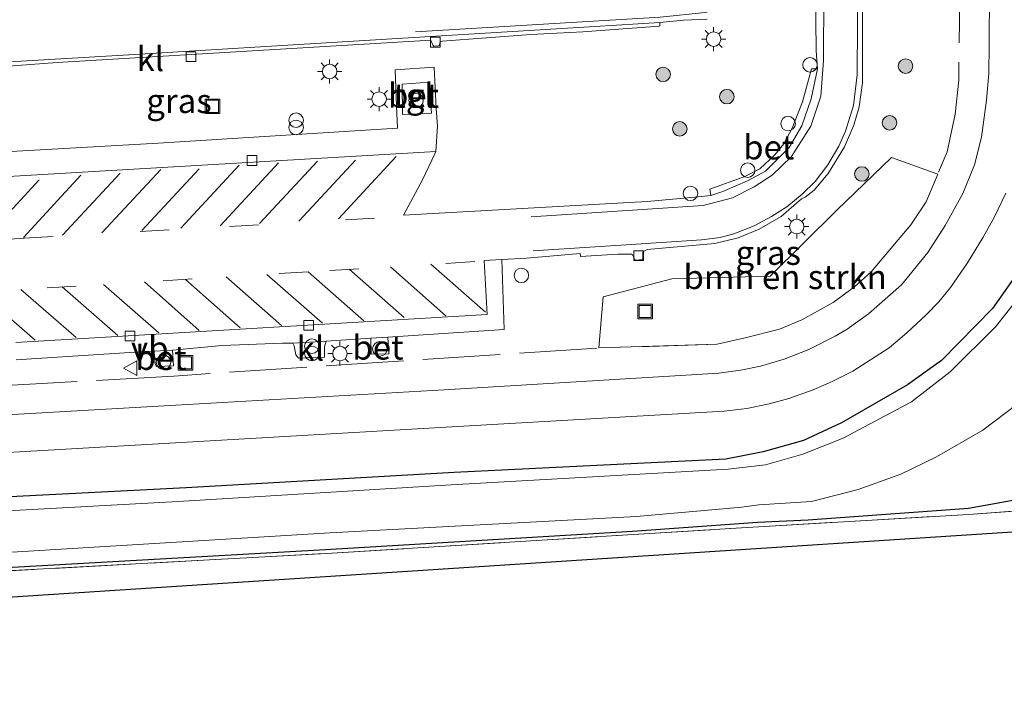
# Model space of a CAD drawing. Units: metres. Extents: x 139990 to 150009, y 452071 to 456253.
# Drawn here: x 140804 to 140906, y 452507 to 452577 of the extents above; entities that cross this region are included whole.
import ezdxf
from ezdxf.enums import TextEntityAlignment as Align

# ---------------------------------------------------------------- set-up
doc = ezdxf.new("R2010")
doc.units = ezdxf.units.M
doc.linetypes.add('IE-TERREINAFSCHEIDING', pattern=[10, 8, -2])
doc.linetypes.add('VW-3-9_STREEP', pattern=[12, 3, -9])
doc.layers.get('0').update_dxf_attribs({"lineweight": 25})
for name, color, linetype, lineweight in [('B-ME-AL-OVERIG-S-B1', 7, 'Continuous', 18), ('B-ME-GR-BOMENSTRUIKEN-GV-B6', 93, 'Continuous', 18), ('B-ME-GR-BOOM-S-B1', 93, 'Continuous', 18), ('B-ME-IE-GRASLAND-GV-B6', 93, 'Continuous', 18), ('B-ME-IE-GRONDWERKLIJN-GROND_INGERICHT-GV-B6', 253, 'Continuous', 18), ('B-ME-IE-INRICHTINGSELEMENT-S-B1', 253, 'Continuous', 18), ('B-ME-IE-MEUBILAIR_WEGMEUBILAIR-LICHTMAST-S-B1', 8, 'Continuous', 18), ('B-ME-IE-TERREINAFSCHEIDING-RASTERHEKWERK-L-B1', 8, 'IE-TERREINAFSCHEIDING', 18), ('B-ME-OG-WATER-GV-B6', 153, 'Continuous', 18), ('B-ME-VH-VERH_SOORT-BETON-OVERIG-GV-B6', 8, 'IE-TERREINAFSCHEIDING-NATUURLIJK-HOUTWAL', 18), ('B-ME-VH-VERH_SOORT-BITUMEN-GV-B6', 8, 'IE-TERREINAFSCHEIDING-NATUURLIJK-HOUTWAL', 18), ('B-ME-VH-VERH_SOORT-KLINKERS-GV-B6', 8, 'IE-TERREINAFSCHEIDING-NATUURLIJK-HOUTWAL', 18), ('B-ME-VH-VERH_SOORT-TEGELS-GV-B6', 8, 'Continuous', 18), ('B-ME-VV-KOLK-S-B1', 8, 'Continuous', 18), ('B-ME-VW-MARKERING-39STREEP-015-L-B1', 255, 'VW-3-9_STREEP', 18), ('B-ME-VW-MARKERING-STREEP-015-L-B1', 7, 'Continuous', 18), ('B-ME-VW-MEUBILAIR_WEGMEUBILAIR-VERKEERSBORD-S-B1', 8, 'Continuous', 18)]:
    doc.layers.add(name, color=color, linetype=linetype, lineweight=lineweight)
doc.layers.add('B-ME-GW-INSTEEKWATERGANG-L-B1', color=10, linetype='Continuous')
doc.layers.add('B-ME-KG-KADASTRAAL-OPNAMEDTMGRENS-L-B1', color=10, linetype='Continuous')
doc.styles.add('NLCS-ISO', font='NLCS-ISO.TTF')
doc.linetypes.add('IE-TERREINAFSCHEIDING-NATUURLIJK-HOUTWAL', pattern='A,7,-1.5,[67,NLCS.SHX,S=0.75,R=45,X=0,Y=0],-1.5,7,-1.5,[70,NLCS.SHX,S=0.75,R=0,X=0,Y=0],-1.5', length=20)

# ---------------------------------------------------------------- blocks, each defined once
blk = doc.blocks.new('dtb')
blk.add_circle((0, 0), 0.75)
blk = doc.blocks.new('boom')
h = blk.add_hatch(color=256)
edge = h.paths.add_edge_path()
edge.add_arc((0, 0), 0.75, 0, 360)
blk.add_circle((0, 0), 0.75)
blk = doc.blocks.new('prullenbak')
for centre in [(-0.375, 0), (0.375, 0)]:
    blk.add_circle(centre, 0.75)
blk = doc.blocks.new('lantaarnpaal')
for p, q in [((0, 0.75), (0, 1.25)), ((-0.75, 0), (-1.25, 0)), ((-0.88, 0.88), (-0.53, 0.53)), ((0.53, 0.53), (0.88, 0.88)), ((0.75, 0), (1.25, 0)), ((-0.53, -0.53), (-0.88, -0.88)), ((0, -0.75), (0, -1.25)), ((0.53, -0.53), (0.88, -0.88))]:
    blk.add_line(p, q)
blk.add_circle((0, 0), 0.75)
blk = doc.blocks.new('kolk')
blk.add_lwpolyline([(-0.5, -0.5), (0.5, -0.5), (0.5, 0.5), (-0.5, 0.5)], close=True)
blk = doc.blocks.new('put')
for p, q in [((0.75, 0.75), (-0.75, 0.75)), ((-0.75, 0.75), (-0.75, -0.75)), ((0.75, -0.75), (0.75, 0.75)), ((-0.75, -0.75), (0.75, -0.75))]:
    blk.add_line(p, q)
blk.add_lwpolyline([(-0.625, 0.625), (0.625, 0.625), (0.625, -0.625), (-0.625, -0.625)], close=True)
blk = doc.blocks.new('verkeersbord')
for p, q in [((0, 0.75), (-0.75, -0.625)), ((0.75, -0.625), (0, 0.75)), ((-0.75, -0.625), (0.75, -0.625))]:
    blk.add_line(p, q)

msp = doc.modelspace()

# ---------------------------------------------------------------- linework, layer by layer
at = {"layer": 'B-ME-GR-BOMENSTRUIKEN-GV-B6'}
msp.add_polyline3d([(140863.742, 452542.843, 2.623), (140864.21, 452548.123, 2.743), (140871.302, 452549.976, 2.733), (140881.444, 452550.275, 2.603), (140888.345, 452557.075, 2.733), (140893.964, 452562.514, 2.643), (140898.765, 452560.8, 2.583), (140897.55, 452557.929, 2.573), (140895.969, 452555.554, 2.543), (140891.88, 452550.712, 2.653), (140890.161, 452549.158, 2.633), (140887.955, 452547.531, 2.593), (140884.729, 452545.737, 2.603), (140882.401, 452544.791, 2.613), (140878.852, 452543.895, 2.543), (140875.962, 452543.23, 2.518), (140863.742, 452542.843, 2.623)], dxfattribs=at)
at = {"layer": 'B-ME-GW-INSTEEKWATERGANG-L-B1'}
for points in [[(140907.268, 452550.999, 2.273), (140904.414, 452546.936, 2.333), (140899.155, 452541.547, 2.343), (140895.641, 452539.019, 2.353), (140888.814, 452535.118, 2.323), (140884.897, 452533.281, 2.233), (140880.719, 452532.1, 2.233), (140876.86, 452531.364, 2.168), (140848.827, 452529.986, 2.288), (140821.146, 452528.4, 2.278), (140790.79, 452526.825, 2.348), (140761.982, 452524.954, 2.368), (140726.561, 452522.58, 2.248), (140708.454, 452521.271, 2.208)], [(140726.779, 452512.161, 2.077), (140725.12, 452515.065, 1.888), (140724.696, 452515.795, 1.888), (140734.175, 452516.529, 2.228), (140764.616, 452517.8, 2.488), (140797.082, 452519.837, 2.358), (140835.517, 452522.02, 2.508), (140867.229, 452523.928, 2.428), (140878.732, 452524.73, 2.538), (140880.128, 452524.838, 2.513), (140885.38, 452525.086, 2.483), (140901.934, 452526.301, 2.593), (140910.154, 452527.781, 2.543)]]:
    msp.add_polyline3d(points, dxfattribs=at)
at = {"layer": 'B-ME-IE-GRASLAND-GV-B6'}
for points in [[(140904.253, 452601.39, 2.493), (140904.069, 452574.147, 2.503), (140904.031, 452571.186, 2.483), (140903.786, 452568.429, 2.483), (140903.274, 452564.614, 2.493), (140902.544, 452561.775, 2.503), (140901.354, 452558.798, 2.503), (140899.537, 452555.485, 2.513), (140897.735, 452552.723, 2.523), (140895.004, 452549.352, 2.533), (140891.619, 452546.362, 2.523), (140889.4, 452544.783, 2.523), (140888.169, 452544.067, 2.533), (140885.445, 452542.69, 2.523), (140882.911, 452541.702, 2.523), (140880.443, 452540.978, 2.523), (140878.413, 452540.563, 2.513), (140876.143, 452540.255, 2.508), (140847.793, 452538.51, 2.498), (140820.071, 452536.928, 2.518), (140790.557, 452535.25, 2.518)], [(140803.5775, 452541.6172, 2.7952), (140816.888, 452542.4851, 2.8159), (140817.8347, 452542.5159, 2.8202), (140817.9067, 452541.3485, 2.8322), (140818.0289, 452540.9301, 2.8248), (140819.8189, 452541.0002, 2.8425), (140819.7127, 452542.6212, 2.8366), (140824.857, 452543.1012, 2.8235), (140831.0909, 452543.3519, 2.8279), (140832.1593, 452543.3291, 2.8139), (140832.2973, 452543.0587, 2.7924), (140832.4629, 452542.1344, 2.798), (140832.729, 452541.795, 2.7914), (140835.4083, 452541.9017, 2.7398), (140835.406, 452542.9427, 2.7915), (140835.6048, 452543.5552, 2.7944), (140840.1902, 452543.8518, 2.8013), (140840.2419, 452542.202, 2.8179), (140842.0745, 452542.2515, 2.7856), (140841.9578, 452543.9732, 2.7998), (140853.9683, 452544.7446, 2.826), (140853.75, 452551.9945, 2.8146), (140856.321, 452552.1323, 2.814), (140861.821, 452552.604, 2.7735), (140861.8457, 452552.2811, 2.8361), (140865.718, 452552.536, 2.8283), (140867.1164, 452552.5416, 2.8156), (140867.2156, 452552.4763, 2.8091), (140867.5099, 452551.904, 2.7745), (140868.3008, 452551.9836, 2.7676), (140868.3074, 452552.7103, 2.7952), (140868.3665, 452552.8082, 2.7901), (140868.744, 452553.0069, 2.7739), (140875.74, 452553.6482, 2.7844), (140878.129, 452554.2171, 2.7939), (140880.305, 452555.1084, 2.7934), (140882.5678, 452556.4125, 2.8017), (140884.6828, 452558.2588, 2.7994), (140885.0719, 452558.4359, 2.8), (140886.0082, 452559.164, 2.802), (140887.4469, 452560.86, 2.8004), (140889.1088, 452563.608, 2.804), (140890.0953, 452565.853, 2.7952), (140890.6507, 452567.742, 2.793), (140890.9856, 452570.2495, 2.7901), (140890.9895, 452583.789, 2.793)], [(140886.138, 452579.828, 2.838), (140886.21, 452573.556, 2.828), (140886.3463, 452571.6765, 2.8528), (140885.7244, 452571.6662, 2.96), (140884.7855, 452568.2751, 2.9882), (140883.737, 452565.56, 2.969)], [(140797.701, 452571.584, 2.764), (140807.79, 452572.345, 2.817), (140845.8539, 452574.5974, 2.8005), (140846.4026, 452574.5897, 2.7998), (140846.4524, 452574.5353, 2.7908), (140846.6264, 452574.0832, 2.7544), (140846.6941, 452574.0379, 2.7553), (140847.1796, 452574.0435, 2.7484), (140847.2507, 452574.0967, 2.7483), (140847.3762, 452574.4487, 2.76), (140847.57, 452574.531, 2.7573), (140856.7193, 452575.2478, 2.8004), (140862.0957, 452575.5177, 2.7589), (140869.9861, 452576.083, 2.8284), (140870.0483, 452576.1313, 2.828), (140870.053, 452576.4683, 2.8183), (140872.514, 452576.7012, 2.8286), (140874.925, 452576.818, 2.828)], [(140883.737, 452565.56, 2.969), (140882.8512, 452563.9419, 2.9543), (140881.9247, 452562.8007, 2.9729), (140880.37, 452561.343, 2.9534), (140878.8313, 452560.5693, 2.9907), (140875.2132, 452559.2336, 2.9409), (140875.329, 452558.5863, 2.8772), (140873.674, 452558.416, 2.868), (140868.741, 452557.963, 2.878), (140843.5933, 452556.5542, 2.8728), (140845.5387, 452560.199, 2.8768), (140846.8179, 452562.8988, 2.815), (140846.9095, 452563.1439, 2.796), (140847.096, 452565.743, 2.958), (140846.965, 452567.589, 2.948), (140846.741, 452571.871, 2.898), (140842.711, 452571.58, 2.898), (140842.848, 452567.868, 2.938), (140842.966, 452565.561, 2.938), (140818.233, 452563.987, 2.928), (140789.008, 452562.346, 2.908)], [(140871.302, 452549.976, 2.733), (140864.21, 452548.123, 2.743), (140863.742, 452542.843, 2.623), (140875.962, 452543.23, 2.518), (140878.852, 452543.895, 2.543), (140882.401, 452544.791, 2.613), (140884.729, 452545.737, 2.603), (140887.955, 452547.531, 2.593), (140890.161, 452549.158, 2.633), (140891.88, 452550.712, 2.653), (140895.969, 452555.554, 2.543), (140897.55, 452557.929, 2.573), (140898.765, 452560.8, 2.583), (140893.964, 452562.514, 2.643), (140888.345, 452557.075, 2.733), (140881.444, 452550.275, 2.603), (140871.302, 452549.976, 2.733)], [(140707.248, 452526.445, 2.458), (140739.892, 452528.357, 2.438), (140763.918, 452529.754, 2.458), (140790.73, 452531.367, 2.428), (140820.019, 452533.039, 2.428), (140848.57, 452534.692, 2.418), (140876.682, 452536.297, 2.418), (140879.047, 452536.586, 2.413), (140881.361, 452537.064, 2.423), (140883.366, 452537.617, 2.423), (140885.903, 452538.513, 2.443), (140887.842, 452539.369, 2.443), (140889.978, 452540.462, 2.433), (140893.725, 452542.843, 2.443), (140895.565, 452544.407, 2.433), (140897.571, 452546.251, 2.443), (140898.867, 452547.604, 2.443), (140900.074, 452549.099, 2.453), (140901.841, 452551.636, 2.443), (140903.465, 452554.29, 2.433), (140904.628, 452556.404, 2.423), (140905.785, 452558.825, 2.413)], [(140907.268, 452550.999, 2.273), (140904.414, 452546.936, 2.333), (140899.155, 452541.547, 2.343), (140895.641, 452539.019, 2.353), (140888.814, 452535.118, 2.323), (140884.897, 452533.281, 2.233), (140880.719, 452532.1, 2.233), (140876.86, 452531.364, 2.168), (140848.827, 452529.986, 2.288), (140821.146, 452528.4, 2.278), (140790.79, 452526.825, 2.348), (140761.982, 452524.954, 2.368), (140726.561, 452522.58, 2.248), (140708.454, 452521.271, 2.208)], [(140708.454, 452521.271, 2.208), (140726.561, 452522.58, 2.248), (140761.982, 452524.954, 2.368), (140790.79, 452526.825, 2.348), (140821.146, 452528.4, 2.278), (140848.827, 452529.986, 2.288), (140876.86, 452531.364, 2.168), (140880.719, 452532.1, 2.233), (140884.897, 452533.281, 2.233), (140888.814, 452535.118, 2.323), (140895.641, 452539.019, 2.353), (140899.155, 452541.547, 2.343), (140904.414, 452546.936, 2.333), (140907.268, 452550.999, 2.273)], [(140908.489, 452549.773, 1.403), (140904.768, 452545.066, 1.383), (140900.029, 452540.387, 1.443), (140896.062, 452537.289, 1.413), (140888.987, 452533.511, 1.373), (140884.836, 452531.862, 1.393), (140880.954, 452530.777, 1.383), (140877.105, 452530.305, 1.378), (140848.488, 452528.706, 1.378), (140820.318, 452526.994, 1.348), (140790.726, 452525.365, 1.348), (140762.437, 452523.461, 1.428), (140726.899, 452521.329, 1.368), (140708.538, 452519.78, 1.388)], [(140797.438, 452521.407, 1.368), (140835.967, 452523.737, 1.378), (140867.631, 452525.418, 1.388), (140878.527, 452526.39, 1.418), (140880.267, 452526.639, 1.403), (140885.734, 452526.972, 1.383), (140890.533, 452528.229, 1.373), (140894.958, 452529.813, 1.413), (140898.645, 452531.581, 1.403), (140903.419, 452534.348, 1.393), (140908.246, 452537.996, 1.333)], [(140919.634, 452526.91, 2.533), (140901.935, 452525.651, 2.583), (140880.242, 452524.351, 2.523), (140878.479, 452524.246, 2.528), (140867.312, 452523.56, 2.498), (140835.629, 452521.61, 2.528), (140797.429, 452519.526, 2.338), (140765.319, 452517.629, 2.518), (140734.576, 452515.977, 2.258), (140728.578, 452515.398, 2.023), (140728.484, 452512.248, 2.111), (140726.779, 452512.161, 2.077), (140725.12, 452515.065, 1.888), (140724.696, 452515.795, 1.888), (140734.175, 452516.529, 2.228), (140764.616, 452517.8, 2.488), (140797.082, 452519.837, 2.358), (140835.517, 452522.02, 2.508), (140867.229, 452523.928, 2.428), (140878.732, 452524.73, 2.538), (140880.128, 452524.838, 2.513), (140885.38, 452525.086, 2.483), (140901.934, 452526.301, 2.593), (140910.154, 452527.781, 2.543)], [(140910.154, 452527.781, 2.543), (140901.934, 452526.301, 2.593), (140885.38, 452525.086, 2.483), (140880.128, 452524.838, 2.513), (140878.732, 452524.73, 2.538), (140867.229, 452523.928, 2.428), (140835.517, 452522.02, 2.508), (140797.082, 452519.837, 2.358)]]:
    msp.add_polyline3d(points, dxfattribs=at)
at = {"layer": 'B-ME-IE-GRONDWERKLIJN-GROND_INGERICHT-GV-B6'}
msp.add_polyline3d([(140922.895, 452524.885, 2.785), (140728.484, 452512.248, 2.111), (140728.578, 452515.398, 2.023), (140734.576, 452515.977, 2.258), (140765.319, 452517.629, 2.518), (140797.429, 452519.526, 2.338), (140835.629, 452521.61, 2.528), (140867.312, 452523.56, 2.498), (140878.479, 452524.246, 2.528), (140880.242, 452524.351, 2.523), (140901.935, 452525.651, 2.583), (140919.634, 452526.91, 2.533)], dxfattribs=at)
at = {"layer": 'B-ME-IE-TERREINAFSCHEIDING-RASTERHEKWERK-L-B1'}
for points in [[(140956.9818, 452655.7062, 3.18), (140932.3602, 452652.5206, 3.0546), (140929.6831, 452652.0815, 3.0634), (140924.5723, 452650.9162, 3.0394), (140919.7279, 452649.3596, 2.9871), (140913.1665, 452646.985, 2.8831), (140907.6177, 452644.621, 2.8408), (140904.0441, 452639.9432, 2.7981), (140903.7598, 452636.2368, 2.763), (140903.2159, 452630.8043, 2.7242), (140903.1538, 452630.7188, 2.6847), (140902.4939, 452623.1992, 2.633), (140901.7379, 452616.3278, 2.5752), (140901.4848, 452614.4891, 2.6379), (140901.4805, 452612.3726, 2.6363), (140900.92, 452570.515, 2.563), (140900.541, 452566.991, 2.603), (140899.745, 452563.114, 2.533), (140898.8507, 452561.0025, 2.5786)], [(140728.484, 452512.248, 2.111), (140728.578, 452515.398, 2.023), (140734.576, 452515.977, 2.258), (140765.319, 452517.629, 2.518), (140797.429, 452519.526, 2.338), (140835.629, 452521.61, 2.528), (140867.312, 452523.56, 2.498), (140878.479, 452524.246, 2.528), (140880.242, 452524.351, 2.523), (140901.935, 452525.651, 2.583), (140919.634, 452526.91, 2.533), (140919.913, 452551.112, 2.523), (140920.119, 452574.026, 2.543), (140920.348, 452597.048, 2.483), (140920.411, 452605.569, 2.473), (140921.605, 452612.129, 2.473), (140922.712, 452615.632, 2.443), (140926.309, 452621.432, 2.483), (140928.942, 452623.973, 2.553), (140934.826, 452627.767, 2.423), (140941.561, 452629.684, 2.433), (140949.037, 452630.355, 2.333)], [(140898.765, 452560.8, 2.583), (140897.55, 452557.929, 2.573), (140895.969, 452555.554, 2.543), (140891.88, 452550.712, 2.653), (140890.161, 452549.158, 2.633), (140887.955, 452547.531, 2.593), (140884.729, 452545.737, 2.603), (140882.401, 452544.791, 2.613), (140878.852, 452543.895, 2.543), (140875.962, 452543.23, 2.518), (140863.742, 452542.843, 2.623)], [(140863.5374, 452542.8295, 2.6232), (140819.861, 452539.945, 2.668), (140767.123, 452536.925, 2.688)]]:
    msp.add_polyline3d(points, dxfattribs=at)
at = {"layer": 'B-ME-KG-KADASTRAAL-OPNAMEDTMGRENS-L-B1'}
msp.add_polyline3d([(140970.36, 452629.344, 2.01), (140957.677, 452628.338, 2.034), (140947.867, 452628.338, 2.141), (140940.732, 452627.001, 2.185), (140934.935, 452624.771, 2.232), (140929.584, 452621.204, 2.31), (140924.679, 452615.853, 2.317), (140922.895, 452606.043, 2.32), (140922.003, 452579.733, 2.785), (140922.895, 452524.885, 2.785), (140728.484, 452512.248, 2.111), (140726.779, 452512.161, 2.077), (140724.986, 452511.927, 1.247), (140721.731, 452511.75, 1.246), (140719.367, 452511.655, 2.08), (140674.971, 452508.769, 1.926), (140638.214, 452506.541, 2.785)], dxfattribs=at)
at = {"layer": 'B-ME-OG-WATER-GV-B6'}
for points in [[(140708.538, 452519.78, 1.388), (140726.899, 452521.329, 1.368), (140762.437, 452523.461, 1.428), (140790.726, 452525.365, 1.348), (140820.318, 452526.994, 1.348), (140848.488, 452528.706, 1.378), (140877.105, 452530.305, 1.378), (140880.954, 452530.777, 1.383), (140884.836, 452531.862, 1.393), (140888.987, 452533.511, 1.373), (140896.062, 452537.289, 1.413), (140900.029, 452540.387, 1.443), (140904.768, 452545.066, 1.383), (140908.489, 452549.773, 1.403)], [(140908.246, 452537.996, 1.333), (140903.419, 452534.348, 1.393), (140898.645, 452531.581, 1.403), (140894.958, 452529.813, 1.413), (140890.533, 452528.229, 1.373), (140885.734, 452526.972, 1.383), (140880.267, 452526.639, 1.403), (140878.527, 452526.39, 1.418), (140867.631, 452525.418, 1.388), (140835.967, 452523.737, 1.378), (140797.438, 452521.407, 1.368), (140763.737, 452519.472, 1.358), (140734.343, 452517.773, 1.388), (140722.746, 452516.58, 1.348), (140724.112, 452514.209, 1.378), (140724.986, 452511.927, 1.247)]]:
    msp.add_polyline3d(points, dxfattribs=at)
at = {"layer": 'B-ME-VH-VERH_SOORT-BETON-OVERIG-GV-B6'}
for points in [[(140876.56, 452559.01, 2.858), (140875.329, 452558.5863, 2.8772), (140875.2132, 452559.2336, 2.9409), (140878.8313, 452560.5693, 2.9907), (140880.37, 452561.343, 2.9534), (140881.9247, 452562.8007, 2.9729), (140882.8512, 452563.9419, 2.9543), (140883.737, 452565.56, 2.969), (140884.7855, 452568.2751, 2.9882), (140885.7244, 452571.6662, 2.96), (140886.3463, 452571.6765, 2.8528), (140885.6915, 452568.5687, 2.848), (140884.7045, 452565.7831, 2.848), (140883.4025, 452563.556, 2.848), (140880.9682, 452561.118, 2.848), (140879.123, 452560.108, 2.848), (140876.56, 452559.01, 2.858)], [(140843.432, 452570.1067, 2.898), (140846.2331, 452570.2986, 2.898), (140846.4739, 452567.1189, 2.9467), (140843.4843, 452566.9561, 2.9394), (140843.432, 452570.1067, 2.898)], [(140840.2419, 452542.202, 2.8179), (140840.1902, 452543.8518, 2.8013), (140841.9578, 452543.9732, 2.7998), (140842.0745, 452542.2515, 2.7856), (140840.2419, 452542.202, 2.8179)], [(140817.8347, 452542.5159, 2.8202), (140819.7127, 452542.6212, 2.8366), (140819.8189, 452541.0002, 2.8425), (140818.0289, 452540.9301, 2.8248), (140817.9067, 452541.3485, 2.8322), (140817.8347, 452542.5159, 2.8202)]]:
    msp.add_polyline3d(points, dxfattribs=at)
at = {"layer": 'B-ME-VH-VERH_SOORT-BITUMEN-GV-B6'}
for points in [[(140790.557, 452535.25, 2.518), (140820.071, 452536.928, 2.518), (140847.793, 452538.51, 2.498), (140876.143, 452540.255, 2.508), (140878.413, 452540.563, 2.513), (140880.443, 452540.978, 2.523), (140882.911, 452541.702, 2.523), (140885.445, 452542.69, 2.523), (140888.169, 452544.067, 2.533), (140889.4, 452544.783, 2.523), (140891.619, 452546.362, 2.523), (140895.004, 452549.352, 2.533), (140897.735, 452552.723, 2.523), (140899.537, 452555.485, 2.513), (140901.354, 452558.798, 2.503), (140902.544, 452561.775, 2.503), (140903.274, 452564.614, 2.493), (140903.786, 452568.429, 2.483), (140904.031, 452571.186, 2.483), (140904.069, 452574.147, 2.503), (140904.253, 452601.39, 2.493)], [(140890.9895, 452583.789, 2.793), (140890.9856, 452570.2495, 2.7901), (140890.6507, 452567.742, 2.793), (140890.0953, 452565.853, 2.7952), (140889.1088, 452563.608, 2.804), (140887.4469, 452560.86, 2.8004), (140886.0082, 452559.164, 2.802), (140885.0719, 452558.4359, 2.8), (140884.6828, 452558.2588, 2.7994), (140882.5678, 452556.4125, 2.8017), (140880.305, 452555.1084, 2.7934), (140878.129, 452554.2171, 2.7939), (140875.74, 452553.6482, 2.7844), (140868.744, 452553.0069, 2.7739), (140868.3665, 452552.8082, 2.7901), (140868.3074, 452552.7103, 2.7952), (140868.3008, 452551.9836, 2.7676), (140867.5099, 452551.904, 2.7745), (140867.2156, 452552.4763, 2.8091), (140867.1164, 452552.5416, 2.8156), (140865.718, 452552.536, 2.8283), (140861.8457, 452552.2811, 2.8361), (140861.821, 452552.604, 2.7735), (140856.321, 452552.1323, 2.814), (140853.75, 452551.9945, 2.8146), (140851.9169, 452551.8962, 2.815), (140852.2305, 452546.3086, 2.7172), (140803.55, 452543.3949, 2.6729)], [(140798.025, 452560.2669, 2.782), (140846.9095, 452563.1439, 2.796), (140846.8179, 452562.8988, 2.815), (140845.5387, 452560.199, 2.8768), (140843.5933, 452556.5542, 2.8728), (140868.741, 452557.963, 2.878), (140873.674, 452558.416, 2.868), (140875.329, 452558.5863, 2.8772), (140876.56, 452559.01, 2.858), (140879.123, 452560.108, 2.848), (140880.9682, 452561.118, 2.848), (140883.4025, 452563.556, 2.848), (140884.7045, 452565.7831, 2.848), (140885.6915, 452568.5687, 2.848), (140886.3463, 452571.6765, 2.8528), (140886.21, 452573.556, 2.828), (140886.138, 452579.828, 2.838)], [(140874.925, 452576.818, 2.828), (140872.514, 452576.7012, 2.8286), (140870.053, 452576.4683, 2.8183), (140863.345, 452576.0617, 2.7925), (140815.195, 452573.122, 2.7875), (140773.6193, 452570.6978, 2.8035)], [(140905.785, 452558.825, 2.413), (140904.628, 452556.404, 2.423), (140903.465, 452554.29, 2.433), (140901.841, 452551.636, 2.443), (140900.074, 452549.099, 2.453), (140898.867, 452547.604, 2.443), (140897.571, 452546.251, 2.443), (140895.565, 452544.407, 2.433), (140893.725, 452542.843, 2.443), (140889.978, 452540.462, 2.433), (140887.842, 452539.369, 2.443), (140885.903, 452538.513, 2.443), (140883.366, 452537.617, 2.423), (140881.361, 452537.064, 2.423), (140879.047, 452536.586, 2.413), (140876.682, 452536.297, 2.418), (140848.57, 452534.692, 2.418), (140820.019, 452533.039, 2.428), (140790.73, 452531.367, 2.428), (140763.918, 452529.754, 2.458), (140739.892, 452528.357, 2.438), (140707.248, 452526.445, 2.458)]]:
    msp.add_polyline3d(points, dxfattribs=at)
at = {"layer": 'B-ME-VH-VERH_SOORT-KLINKERS-GV-B6'}
for points in [[(140773.6193, 452570.6978, 2.8035), (140815.195, 452573.122, 2.7875), (140863.345, 452576.0617, 2.7925), (140870.053, 452576.4683, 2.8183), (140870.0483, 452576.1313, 2.828), (140869.9861, 452576.083, 2.8284), (140862.0957, 452575.5177, 2.7589), (140856.7193, 452575.2478, 2.8004), (140847.57, 452574.531, 2.7573), (140847.3762, 452574.4487, 2.76), (140847.2507, 452574.0967, 2.7483), (140847.1796, 452574.0435, 2.7484), (140846.6941, 452574.0379, 2.7553), (140846.6264, 452574.0832, 2.7544), (140846.4524, 452574.5353, 2.7908), (140846.4026, 452574.5897, 2.7998), (140845.8539, 452574.5974, 2.8005), (140807.79, 452572.345, 2.817), (140797.701, 452571.584, 2.764)], [(140835.6048, 452543.5552, 2.7944), (140835.406, 452542.9427, 2.7915), (140835.4083, 452541.9017, 2.7398), (140832.729, 452541.795, 2.7914), (140832.4629, 452542.1344, 2.798), (140832.2973, 452543.0587, 2.7924), (140832.1593, 452543.3291, 2.8139), (140835.6048, 452543.5552, 2.7944)]]:
    msp.add_polyline3d(points, dxfattribs=at)
at = {"layer": 'B-ME-VH-VERH_SOORT-TEGELS-GV-B6'}
for points in [[(140789.008, 452562.346, 2.908), (140818.233, 452563.987, 2.928), (140842.966, 452565.561, 2.938), (140842.848, 452567.868, 2.938), (140842.711, 452571.58, 2.898), (140846.741, 452571.871, 2.898), (140846.965, 452567.589, 2.948), (140847.096, 452565.743, 2.958), (140846.9095, 452563.1439, 2.796), (140798.025, 452560.2669, 2.782)], [(140843.432, 452570.1067, 2.898), (140843.4843, 452566.9561, 2.9394), (140846.4739, 452567.1189, 2.9467), (140846.2331, 452570.2986, 2.898), (140843.432, 452570.1067, 2.898)], [(140803.55, 452543.3949, 2.6729), (140852.2305, 452546.3086, 2.7172), (140851.9169, 452551.8962, 2.815), (140853.75, 452551.9945, 2.8146), (140853.9683, 452544.7446, 2.826), (140841.9578, 452543.9732, 2.7998), (140840.1902, 452543.8518, 2.8013), (140835.6048, 452543.5552, 2.7944), (140832.1593, 452543.3291, 2.8139), (140831.0909, 452543.3519, 2.8279), (140824.857, 452543.1012, 2.8235), (140819.7127, 452542.6212, 2.8366), (140817.8347, 452542.5159, 2.8202), (140816.888, 452542.4851, 2.8159), (140803.5775, 452541.6172, 2.7952)]]:
    msp.add_polyline3d(points, dxfattribs=at)
at = {"layer": 'B-ME-VW-MARKERING-39STREEP-015-L-B1'}
for points in [[(140778.454, 452552.627, 2.9268), (140804.412, 452554.187, 2.878), (140825.623, 452555.41, 2.868), (140843.654, 452556.437, 2.868)], [(140850.9579, 452551.7637, 2.816), (140833.727, 452550.7096, 2.7965), (140784.8712, 452547.7174, 2.7908), (140779.6183, 452547.3963, 2.807)]]:
    msp.add_polyline3d(points, dxfattribs=at)
at = {"layer": 'B-ME-VW-MARKERING-STREEP-015-L-B1'}
for p, q in [((140834.692, 452562.135, 2.79), (140828.7186, 452555.6987, 2.8885)), ((140838.627, 452562.242, 2.7895), (140832.7842, 452555.9347, 2.8859)), ((140842.8071, 452562.6175, 2.7904), (140836.8482, 452556.1735, 2.8773)), ((140818.5141, 452561.2894, 2.7843), (140812.4367, 452554.7338, 2.8776)), ((140822.4644, 452561.3597, 2.7828), (140816.541, 452554.9782, 2.8768)), ((140826.61, 452561.724, 2.7871), (140820.5786, 452555.2165, 2.8746)), ((140830.6621, 452561.971, 2.7839), (140824.6545, 452555.4553, 2.8817)), ((140805.9644, 452560.2211, 2.7921), (140800.2382, 452554.0136, 2.885)), ((140810.2371, 452560.6889, 2.79), (140804.3199, 452554.2565, 2.8856)), ((140814.3306, 452560.9019, 2.797), (140808.3715, 452554.4949, 2.8818)), ((140843.6439, 452545.9892, 2.6736), (140837.9746, 452550.9677, 2.7982)), ((140847.9829, 452546.145, 2.6935), (140842.2411, 452551.2305, 2.8039)), ((140846.4165, 452551.4897, 2.8098), (140852.0334, 452546.5533, 2.716)), ((140826.7207, 452544.9212, 2.6861), (140821.0534, 452549.9256, 2.7972)), ((140830.993, 452545.1707, 2.6671), (140825.2687, 452550.1861, 2.7978)), ((140835.224, 452545.417, 2.6609), (140829.4667, 452550.45, 2.7993)), ((140839.494, 452545.635, 2.667), (140833.727, 452550.7096, 2.7965)), ((140809.755, 452543.916, 2.673), (140804.06, 452548.8847, 2.7915)), ((140814.066, 452544.1464, 2.6513), (140808.333, 452549.1434, 2.7986)), ((140818.299, 452544.3996, 2.653), (140812.5825, 452549.4035, 2.7978)), ((140822.4611, 452544.6608, 2.6765), (140816.8297, 452549.6595, 2.7963)), ((140805.5459, 452543.6372, 2.6834), (140799.8563, 452548.6154, 2.7875))]:
    msp.add_line(p, q, dxfattribs=at)
for points in [[(140856.753, 452556.408, 2.868), (140874.526, 452557.547, 2.858), (140877.563, 452558.364, 2.838), (140879.808, 452559.488, 2.848), (140881.649, 452560.7, 2.848), (140883.667, 452562.634, 2.838), (140885.653, 452565.755, 2.848), (140886.672, 452568.862, 2.838), (140886.955, 452572.534, 2.828), (140886.987, 452579.469, 2.838), (140886.877, 452585.544, 2.894), (140885.885, 452584.157, 2.904), (140884.758, 452582.888, 2.907), (140883.438, 452581.683, 2.913), (140881.238, 452580.2, 2.858), (140879.096, 452578.944, 2.848), (140877.114, 452578.088, 2.858), (140874.735, 452577.519, 2.858), (140870.089, 452577.009, 2.848), (140844.825, 452575.492, 2.848)], [(140890.486, 452581.587, 2.793), (140890.43, 452571.056, 2.793), (140890.041, 452567.891, 2.803), (140889.245, 452565.231, 2.803), (140888.542, 452563.699, 2.803), (140887.412, 452561.78, 2.803), (140886.087, 452560.059, 2.803), (140884.764, 452558.73, 2.803), (140883.153, 452557.441, 2.803), (140881.599, 452556.415, 2.803), (140879.799, 452555.459, 2.803), (140877.689, 452554.631, 2.793), (140876.269, 452554.248, 2.793), (140874.346, 452554.021, 2.788), (140867.1, 452553.526, 2.788), (140856.969, 452552.892, 2.798)]]:
    msp.add_polyline3d(points, dxfattribs=at)

# ---------------------------------------------------------------- block references
at = {"layer": 'B-ME-AL-OVERIG-S-B1', "rotation": 90}
for p in [(140885.5606, 452572.0967, 2.9564), (140883.301, 452566.0248, 3.0623), (140879.1295, 452561.2113, 3.0622), (140873.2171, 452558.8151, 2.9225)]:
    msp.add_blockref('dtb', p, dxfattribs=at)
at = {"layer": 'B-ME-GR-BOOM-S-B1', "rotation": 90}
for p in [(140895.4334, 452571.9629, 2.966), (140870.395, 452571.109, 2.918), (140876.974, 452568.807, 2.988), (140872.11, 452565.482, 2.918), (140893.7815, 452566.1064, 2.9652), (140890.9191, 452560.8172, 2.9153)]:
    msp.add_blockref('boom', p, dxfattribs=at)
at = {"layer": 'B-ME-IE-INRICHTINGSELEMENT-S-B1', "rotation": 90}
for name, p in [('put', (140823.852, 452567.81, 2.998)), ('dtb', (140844.875, 452568.432, 2.268)), ('prullenbak', (140832.4878, 452566.0021, 2.9338)), ('dtb', (140855.7541, 452550.3437, 2.964)), ('put', (140868.535, 452546.608, 2.808)), ('prullenbak', (140834.1173, 452542.6527, 2.7656)), ('dtb', (140841.1417, 452542.7476, 2.8018)), ('dtb', (140818.7871, 452541.3617, 2.8337)), ('put', (140821.07, 452541.301, 3.148))]:
    msp.add_blockref(name, p, dxfattribs=at)
at = {"layer": 'B-ME-IE-MEUBILAIR_WEGMEUBILAIR-LICHTMAST-S-B1', "rotation": 90}
for p in [(140875.6101, 452574.7551, 2.956), (140835.9501, 452571.4101, 2.894), (140841.0581, 452568.5551, 2.935), (140884.1901, 452555.3881, 2.828), (140837.0131, 452542.2651, 2.735)]:
    msp.add_blockref('lantaarnpaal', p, dxfattribs=at)
at = {"layer": 'B-ME-VV-KOLK-S-B1', "rotation": 90}
for p in [(140846.872, 452574.439, 2.748), (140821.634, 452572.935, 2.768), (140827.917, 452562.212, 2.908), (140867.878, 452552.385, 2.708), (140833.7881, 452545.1794, 2.6385), (140815.3347, 452544.0684, 2.6314)]:
    msp.add_blockref('kolk', p, dxfattribs=at)
at = {"layer": 'B-ME-VW-MEUBILAIR_WEGMEUBILAIR-VERKEERSBORD-S-B1', "rotation": 90}
msp.add_blockref('verkeersbord', (140815.4243, 452540.7644, 2.8597), dxfattribs=at)

# ---------------------------------------------------------------- texts
at = {"layer": 'B-ME-GR-BOMENSTRUIKEN-GV-B6', "ltscale": 0.2, "style": 'NLCS-ISO'}
msp.add_text('bmn en strkn', height=2.5, dxfattribs=at).set_placement((140882.9984, 452550.1756), align=Align.MIDDLE_CENTER)
at = {"layer": 'B-ME-IE-GRASLAND-GV-B6', "ltscale": 0.2, "style": 'NLCS-ISO'}
for p in [(140820.3931, 452568.3641), (140881.2535, 452552.6785)]:
    msp.add_text('gras', height=2.5, dxfattribs=at).set_placement(p, align=Align.MIDDLE_CENTER)
at = {"layer": 'B-ME-VH-VERH_SOORT-BETON-OVERIG-GV-B6', "ltscale": 0.2, "style": 'NLCS-ISO'}
for p in [(140844.6111, 452568.9174), (140881.3013, 452563.5768), (140840.9413, 452542.8961), (140818.5228, 452541.822)]:
    msp.add_text('bet', height=2.5, dxfattribs=at).set_placement(p, align=Align.MIDDLE_CENTER)
at = {"layer": 'B-ME-VH-VERH_SOORT-KLINKERS-GV-B6', "ltscale": 0.2, "style": 'NLCS-ISO'}
for p in [(140817.4278, 452572.6988), (140833.959, 452542.784)]:
    msp.add_text('kl', height=2.5, dxfattribs=at).set_placement(p, align=Align.MIDDLE_CENTER)
at = {"layer": 'B-ME-VH-VERH_SOORT-TEGELS-GV-B6', "ltscale": 0.2, "style": 'NLCS-ISO'}
msp.add_text('tgl', height=2.5, dxfattribs=at).set_placement((140844.6111, 452568.9174), align=Align.MIDDLE_CENTER)
at = {"layer": 'B-ME-VW-MEUBILAIR_WEGMEUBILAIR-VERKEERSBORD-S-B1', "ltscale": 0.2, "style": 'NLCS-ISO'}
msp.add_text('vb', height=2.5, dxfattribs=at).set_placement((140815.4243, 452540.7644, 2.8597), align=Align.BOTTOM_LEFT)

doc.saveas('drawing.dxf')
